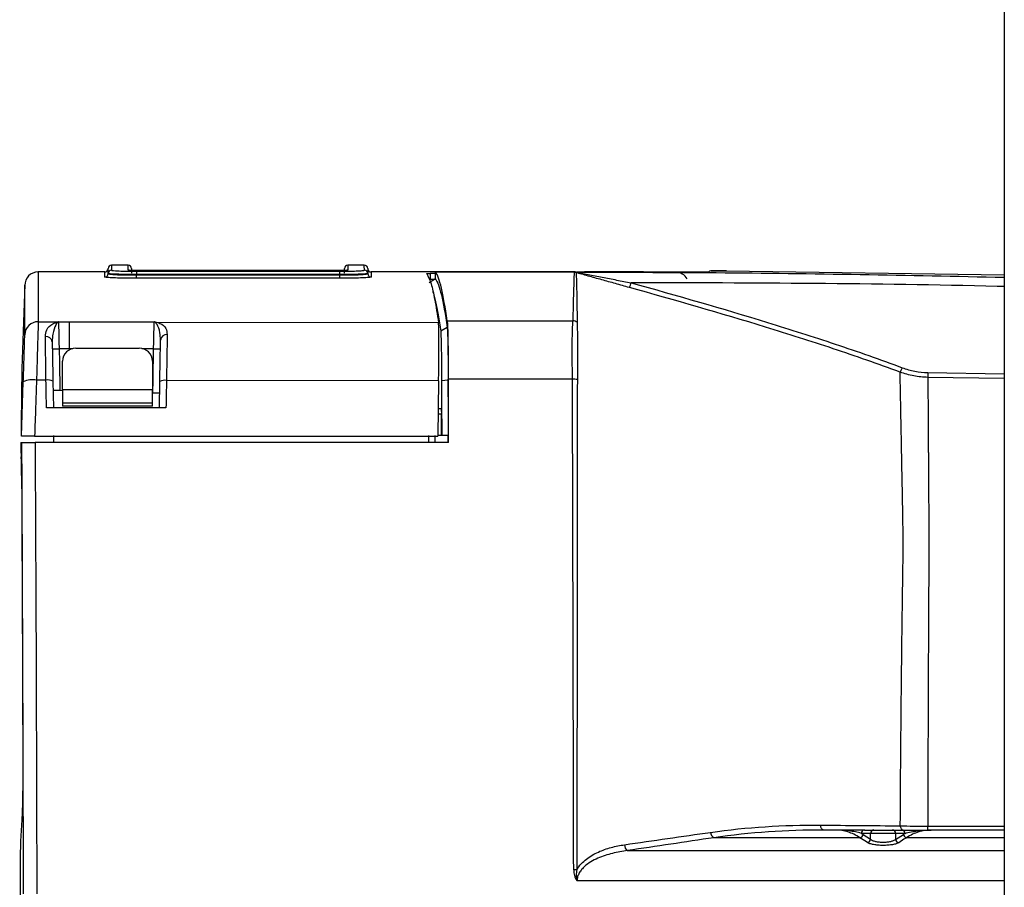
# Model space of a CAD drawing. Extents: x 14.8 to 109.8, y 1.6 to 86.6.
# Drawn here: x 70.9 to 75.2, y 38.2 to 42 of the extents above; entities that cross this region are included whole.
import ezdxf

# ---------------------------------------------------------------- set-up
doc = ezdxf.new("R2010")
doc.units = 0
doc.header["$MEASUREMENT"] = 0
doc.layers.add('OBJECT', color=7, linetype='CONTINUOUS')

msp = doc.modelspace()

# ---------------------------------------------------------------- linework, layer by layer
at = {"layer": 'OBJECT'}
for p, q in [((75.2369, 44.1632), (75.2369, 37.5382)), ((71.2477, 40.9192), (70.9523, 40.9192)), ((71.3509, 40.9492), (71.2777, 40.9492)), ((71.3513, 40.927), (71.3509, 40.9492)), ((71.3659, 40.9345), (71.3663, 40.914)), ((71.3873, 40.9222), (71.3873, 40.9075)), ((71.3873, 40.9222), (72.2889, 40.9222)), ((72.2798, 40.9253), (71.3963, 40.9253)), ((72.2798, 40.9253), (71.3963, 40.9253)), ((71.3963, 40.9253), (71.3963, 40.9253)), ((72.2798, 40.9253), (72.2798, 40.9253)), ((72.2889, 40.9222), (72.2889, 40.9075)), ((72.3099, 40.914), (72.3102, 40.9345)), ((72.3252, 40.9492), (72.3249, 40.927)), ((72.3984, 40.9492), (72.3252, 40.9492)), ((73.3343, 40.9192), (72.4284, 40.9192)), ((73.3343, 40.9182), (73.3343, 40.9192)), ((73.9348, 40.9243), (74.0043, 40.9238)), ((74.0043, 40.9238), (73.9353, 40.9243)), ((74.0043, 40.9238), (75.2369, 40.9062)), ((74.0043, 40.9238), (74.0043, 40.9238)), ((71.2623, 40.9114), (71.2624, 40.912)), ((71.3873, 40.9075), (71.3872, 40.9057)), ((71.3872, 40.9057), (71.3872, 40.891)), ((71.3872, 40.9057), (72.2889, 40.9057)), ((72.2889, 40.891), (71.3872, 40.891)), ((72.2889, 40.9075), (71.3873, 40.9075)), ((72.2889, 40.9057), (72.2889, 40.9075)), ((72.2889, 40.9057), (72.2889, 40.891)), ((72.4138, 40.912), (72.4138, 40.9114)), ((72.7143, 40.8881), (72.6854, 40.8714)), ((72.6903, 40.9118), (72.6899, 40.8868)), ((72.6899, 40.8868), (72.7121, 40.8868)), ((72.7143, 40.9118), (72.6903, 40.9118)), ((72.7143, 40.8881), (72.7143, 40.9182)), ((73.3343, 40.9182), (72.7143, 40.9182)), ((73.3343, 40.9177), (73.3343, 40.9182)), ((70.8924, 40.8641), (70.8794, 40.4909)), ((70.9522, 40.6983), (71.0913, 40.6979)), ((71.0422, 40.6978), (71.0913, 40.6979)), ((71.4721, 40.697), (72.7273, 40.6953)), ((72.7661, 40.6724), (72.7371, 40.6559)), ((71.0913, 40.5782), (71.0447, 40.5782)), ((71.1054, 40.5782), (71.0913, 40.5782)), ((71.1193, 40.5807), (71.3993, 40.5807)), ((71.4639, 40.5782), (71.4121, 40.5782)), ((71.0593, 40.3959), (71.0593, 40.5227)), ((71.4593, 40.5227), (71.4593, 40.3959)), ((70.9866, 40.4392), (70.9446, 40.4393)), ((72.728, 40.4364), (71.5209, 40.438)), ((72.7703, 40.4389), (72.7411, 40.4363)), ((74.8978, 40.473), (75.2369, 40.4669)), ((75.2369, 40.4462), (74.8979, 40.4516)), ((70.8777, 40.1913), (70.8859, 40.432)), ((71.0173, 40.435), (71.0193, 40.3163)), ((71.0593, 40.3959), (71.0593, 40.3392)), ((71.4593, 40.3959), (71.0593, 40.3959)), ((71.4593, 40.3392), (71.4593, 40.3959)), ((71.4893, 40.3163), (71.4914, 40.4338)), ((72.728, 40.4364), (72.7245, 40.1913)), ((71.018, 40.3934), (71.0193, 40.3934)), ((71.0593, 40.3924), (71.048, 40.3927)), ((71.4605, 40.3819), (71.4593, 40.3819)), ((71.5188, 40.3163), (70.9888, 40.3163)), ((71.0593, 40.3392), (71.4593, 40.3392)), ((71.0593, 40.3392), (71.0593, 40.3242)), ((71.4593, 40.3242), (71.0593, 40.3242)), ((71.4593, 40.3242), (71.4593, 40.3392)), ((72.7262, 40.3132), (72.7396, 40.3132)), ((72.7401, 40.288), (72.7259, 40.288)), ((70.9362, 40.1913), (72.7245, 40.1913)), ((72.771, 40.1932), (72.7245, 40.1932)), ((70.875, 40.1632), (70.8752, 40.1326)), ((70.875, 40.1632), (70.8796, 40.1632)), ((72.7716, 40.1632), (70.9383, 40.1632)), ((74.4883, 38.4432), (74.4352, 38.4432)), ((74.4784, 38.4432), (74.4352, 38.4432)), ((74.617, 38.4432), (74.6577, 38.4432)), ((74.6577, 38.4432), (74.7409, 38.4432)), ((74.7409, 38.4432), (74.7827, 38.4432)), ((75.2369, 38.4432), (74.9124, 38.4432)), ((74.5966, 38.4091), (73.9485, 38.4091)), ((74.6439, 38.4282), (74.6032, 38.4282)), ((74.6105, 38.4236), (74.6439, 38.4019)), ((74.7548, 38.4282), (74.6439, 38.4282)), ((74.6439, 38.4019), (74.6439, 38.4282)), ((74.7548, 38.4282), (74.7548, 38.4015)), ((74.7965, 38.4282), (74.7548, 38.4282)), ((74.7548, 38.4015), (74.7892, 38.4236)), ((75.2369, 38.4091), (74.803, 38.4091)), ((73.566, 38.3519), (74.6993, 38.3519)), ((74.6993, 38.3519), (75.2369, 38.3519)), ((75.2369, 38.2175), (73.342, 38.2175))]:
    msp.add_line(p, q, dxfattribs=at)
at = {"layer": 'OBJECT', "flags": 128}
for points in [[(71.2473, 40.8967), (71.2477, 40.9167), (71.2477, 40.9192)], [(71.2624, 40.912), (71.2627, 40.932), (71.2627, 40.9345)], [(71.2777, 40.9492), (71.2777, 40.9467), (71.2773, 40.9267)], [(71.3558, 40.9264), (71.3542, 40.9268), (71.3513, 40.927)], [(72.3249, 40.927), (72.322, 40.9268), (72.3211, 40.9266)], [(72.3988, 40.9267), (72.3984, 40.9467), (72.3984, 40.9492)], [(72.4134, 40.9345), (72.4134, 40.932), (72.4138, 40.912)], [(72.4284, 40.9192), (72.4285, 40.9167), (72.4288, 40.8967)], [(73.3343, 40.9182), (73.3387, 40.9182), (73.3397, 40.9182)], [(71.0913, 40.5782), (71.0913, 40.6001), (71.0913, 40.6212), (71.0913, 40.6408), (71.0913, 40.6583), (71.0913, 40.6732), (71.0913, 40.685), (71.0913, 40.6933), (71.0913, 40.6979)], [(71.0913, 40.6979), (71.3413, 40.6979), (71.4665, 40.6979)], [(71.0447, 40.5782), (71.0458, 40.5182), (71.048, 40.3927)], [(71.4605, 40.3819), (71.4615, 40.4419), (71.4639, 40.5782)], [(70.8752, 40.1326), (70.8754, 40.1282), (70.8767, 40.0985)], [(70.8793, 38.4886), (70.8736, 38.3939), (70.8729, 38.3824)], [(74.4352, 38.4432), (74.4329, 38.4436), (74.4307, 38.4447), (74.4287, 38.4466), (74.4268, 38.4492), (74.4251, 38.4523), (74.4236, 38.456), (74.4225, 38.4602), (74.4217, 38.4646)], [(74.63, 38.3875), (74.6188, 38.3947), (74.5966, 38.4091)], [(74.803, 38.4091), (74.7918, 38.402), (74.7686, 38.387)]]:
    msp.add_lwpolyline(points, dxfattribs=at)
at = {"layer": 'OBJECT'}
for centre, radius, start, end in [((70.9523, 40.8592), 0.06, 90.3435, 179.9986), ((71.2477, 40.9342), 0.015, 269.8663, 359), ((71.2773, 40.9117), 0.015, 89.9768, 178.9789), ((71.2777, 40.9342), 0.015, 91.5178, 179), ((71.3509, 40.9342), 0.015, 1, 90), ((72.3252, 40.9342), 0.015, 91.6169, 179), ((72.3984, 40.9342), 0.015, 1, 90), ((72.3988, 40.9117), 0.015, 1.0211, 90.0229), ((72.4284, 40.9342), 0.015, 181, 271.5744), ((73.7785, 40.8582), 0.06, 29.9958, 89.7271), ((71.2473, 40.9117), 0.015, 269.9767, 358.9796), ((72.4288, 40.9117), 0.015, 181.0204, 270.0236), ((73.3304, 40.8874), 0.03, 75.0227, 89.9934), ((73.334, 40.8966), 0.0212, 82.1537, 89.0895), ((73.48, 40.8953), 0.1043, 334.3855, 346.7217), ((73.3242, 40.6718), 0.0302, 52.8711, 89.7622), ((70.952, 40.6385), 0.0598, 89.7992, 177.7629), ((71.4739, 40.6777), 0.0194, 95.4704, 103.8758), ((70.9872, 40.605), 0.0273, 8.915, 97.0662), ((71.5218, 40.6137), 0.0275, 84.7847, 172.6424), ((71.0335, 40.7936), 0.2157, 265.0126, 272.9875), ((71.1183, 40.5217), 0.059, 89.0243, 178.9896), ((71.4003, 40.5217), 0.059, 1.0104, 90.9757), ((71.4752, 40.7935), 0.2156, 267.0103, 274.9888), ((70.9273, 40.3393), 0.1015, 80.1756, 114.0818), ((70.9951, 40.3871), 0.0528, 65.1717, 99.2195), ((71.5129, 40.3879), 0.0507, 80.9658, 115.2033), ((73.325, 40.3013), 0.1418, 82.6428, 91.3897), ((73.9675, 38.4363), 0.0332, 185.8495, 235.0681), ((74.6176, 38.4288), 0.0145, 92.3546, 182.1764), ((74.6583, 38.4288), 0.0145, 92.3546, 182.1764), ((74.7403, 38.4288), 0.0145, 357.8236, 87.6454), ((74.7821, 38.4288), 0.0145, 357.8245, 87.6446), ((74.5945, 38.4251), 0.0161, 277.5282, 354.8435), ((74.6279, 38.4034), 0.0161, 277.5241, 354.8429), ((74.7708, 38.4029), 0.0161, 185.0983, 262.1507), ((74.8052, 38.4251), 0.0161, 185.097, 262.1471), ((73.5868, 38.38), 0.035, 183.5645, 233.596), ((73.3298, 37.8901), 0.3764, 88.2991, 90.419)]:
    msp.add_arc(centre, radius, start, end, dxfattribs=at)
msp.add_ellipse((72.7023, 10.9261), major_axis=(0, 30), ratio=0.017455, start_param=6.16093, end_param=6.260183, dxfattribs=at)
for points, knots in [([(70.9523, 40.9172), (70.9523, 40.9178), (70.9523, 40.9263), (70.9523, 40.8944), (70.9523, 40.8252), (70.9523, 40.7406), (70.9522, 40.6983)], [0, 0, 0, 0, 0.0295, 0.371471, 0.685506, 1, 1, 1, 1]), ([(71.2773, 40.9267), (71.2779, 40.9264), (71.2792, 40.9256), (71.2925, 40.9243), (71.3173, 40.9232), (71.3502, 40.9224), (71.3749, 40.9223), (71.3873, 40.9222)], [0, 0, 0, 0, 0.142759, 0.357351, 0.571627, 0.785824, 1, 1, 1, 1]), ([(71.3963, 40.9253), (71.3913, 40.9253), (71.3811, 40.9253), (71.3676, 40.9256), (71.3575, 40.9261), (71.3521, 40.9266), (71.3515, 40.9269), (71.3513, 40.927)], [0, 0, 0, 0, 0.214695, 0.429409, 0.644212, 0.859085, 1, 1, 1, 1]), ([(71.3633, 40.9259), (71.361, 40.926), (71.3572, 40.9262), (71.3549, 40.9265), (71.3551, 40.9264), (71.3551, 40.9264)], [0, 0, 0, 0, 0.567773, 0.907894, 1, 1, 1, 1]), ([(72.3101, 40.9258), (72.31, 40.9258), (72.3068, 40.9256), (72.297, 40.9254), (72.2854, 40.9253), (72.2789, 40.9253), (72.2777, 40.9253)], [0, 0, 0, 0, 0.012008, 0.439, 0.896009, 1, 1, 1, 1]), ([(72.3249, 40.927), (72.3244, 40.9268), (72.3234, 40.9265), (72.3156, 40.9259), (72.3041, 40.9255), (72.2915, 40.9253), (72.2831, 40.9253), (72.2798, 40.9253)], [0, 0, 0, 0, 0.2148326, 0.4296415, 0.6444586, 0.8592497, 1, 1, 1, 1]), ([(72.2889, 40.9222), (72.297, 40.9222), (72.3174, 40.9223), (72.3483, 40.9229), (72.3762, 40.9239), (72.3952, 40.9252), (72.3976, 40.9262), (72.3988, 40.9267)], [0, 0, 0, 0, 0.140538, 0.354959, 0.56978, 0.784884, 1, 1, 1, 1]), ([(73.3748, 40.9188), (73.3747, 40.9187), (73.3736, 40.9186), (73.3696, 40.9185), (73.3668, 40.9184), (73.3601, 40.9183), (73.3563, 40.9182), (73.3482, 40.9182), (73.344, 40.9182), (73.3397, 40.9182)], [0, 0, 0, 0, 0.25, 0.25, 0.5, 0.5, 0.75, 0.75, 1, 1, 1, 1]), ([(73.8948, 40.9179), (73.8086, 40.9184), (73.7224, 40.9188), (73.6254, 40.919), (73.6145, 40.9191), (73.5927, 40.9191), (73.5601, 40.9192), (73.4839, 40.9194), (73.4186, 40.9194), (73.3751, 40.9195)], [0, 0, 0, 0, 0.5, 0.5, 0.5625, 0.5625, 0.625, 0.75, 1, 1, 1, 1]), ([(73.9248, 40.9183), (73.9248, 40.9183), (73.9239, 40.9182), (73.9209, 40.9181), (73.9186, 40.918), (73.9104, 40.9179), (73.9027, 40.9179), (73.8948, 40.9179)], [0, 0, 0, 0, 0.25, 0.25, 0.5, 0.5, 1, 1, 1, 1]), ([(71.3872, 40.891), (71.3769, 40.891), (71.351, 40.8911), (71.3117, 40.8918), (71.2761, 40.8931), (71.252, 40.8949), (71.2489, 40.8961), (71.2473, 40.8967)], [0, 0, 0, 0, 0.140578, 0.355078, 0.569923, 0.784977, 1, 1, 1, 1]), ([(71.2623, 40.9114), (71.2637, 40.9108), (71.2665, 40.9095), (71.288, 40.9077), (71.3198, 40.9064), (71.3549, 40.9057), (71.378, 40.9057), (71.3872, 40.9057)], [0, 0, 0, 0, 0.2151185, 0.4302189, 0.645044, 0.859475, 1, 1, 1, 1]), ([(71.3873, 40.9075), (71.3732, 40.9076), (71.3452, 40.9077), (71.3078, 40.9086), (71.2795, 40.9097), (71.2645, 40.9109), (71.263, 40.9117), (71.2624, 40.912)], [0, 0, 0, 0, 0.214253, 0.428502, 0.642775, 0.857305, 1, 1, 1, 1]), ([(72.4138, 40.912), (72.4124, 40.9115), (72.4097, 40.9106), (72.3881, 40.9093), (72.3564, 40.9082), (72.3212, 40.9076), (72.2981, 40.9075), (72.2889, 40.9075)], [0, 0, 0, 0, 0.215026, 0.430086, 0.644925, 0.859411, 1, 1, 1, 1]), ([(72.2889, 40.9057), (72.2981, 40.9057), (72.3213, 40.9057), (72.3564, 40.9064), (72.3881, 40.9077), (72.4097, 40.9095), (72.4124, 40.9108), (72.4138, 40.9114)], [0, 0, 0, 0, 0.140525, 0.354956, 0.569781, 0.784881, 1, 1, 1, 1]), ([(72.4288, 40.8967), (72.4273, 40.8961), (72.4242, 40.8949), (72.4, 40.8931), (72.3645, 40.8918), (72.3251, 40.8911), (72.2992, 40.891), (72.2889, 40.891)], [0, 0, 0, 0, 0.215023, 0.430077, 0.644922, 0.859422, 1, 1, 1, 1]), ([(72.6753, 40.9115), (72.6754, 40.9115), (72.6757, 40.9116), (72.6782, 40.9117), (72.682, 40.9118), (72.6862, 40.9118), (72.6891, 40.9118), (72.6903, 40.9118)], [0, 0, 0, 0, 0.212347, 0.424689, 0.63707, 0.849451, 1, 1, 1, 1]), ([(72.6753, 40.9115), (72.6817, 40.8991), (72.6936, 40.8761), (72.711, 40.801), (72.7218, 40.7306), (72.7273, 40.6953)], [0, 0, 0, 0, 0.371392, 0.685542, 1, 1, 1, 1]), ([(73.3244, 40.702), (73.3246, 40.7029), (73.3245, 40.7039), (73.3245, 40.7057), (73.3246, 40.7085), (73.3248, 40.7149), (73.3251, 40.7276), (73.3253, 40.7379), (73.3258, 40.7582), (73.3261, 40.7709), (73.3271, 40.8069), (73.3277, 40.8278), (73.3292, 40.8817), (73.33, 40.9056), (73.3304, 40.9174)], [0, 0, 0, 0, 0.007813, 0.007813, 0.015625, 0.03125, 0.0625, 0.125, 0.125, 0.25, 0.25, 0.5, 0.5, 1, 1, 1, 1]), ([(73.3304, 40.9174), (73.3304, 40.9175), (73.3306, 40.9175), (73.3319, 40.9176), (73.3329, 40.9177), (73.3343, 40.9177)], [0, 0, 0, 0, 0.5, 0.5, 1, 1, 1, 1]), ([(73.3381, 40.9164), (73.3385, 40.9044), (73.3392, 40.8802), (73.3404, 40.8253), (73.3408, 40.804), (73.3414, 40.7673), (73.3416, 40.7543), (73.3419, 40.7337), (73.342, 40.7231), (73.3421, 40.7102), (73.3422, 40.7036), (73.3422, 40.7003), (73.3423, 40.6986), (73.3423, 40.6979), (73.3423, 40.6975), (73.3423, 40.6973), (73.3423, 40.697)], [0, 0, 0, 0, 0.5, 0.5, 0.75, 0.75, 0.875, 0.875, 0.9375, 0.96875, 0.984375, 0.992188, 0.996094, 0.998047, 0.998047, 1, 1, 1, 1]), ([(73.574, 40.8502), (73.5534, 40.856), (73.5328, 40.8617), (73.4919, 40.8731), (73.4716, 40.8788), (73.4413, 40.8872), (73.4313, 40.89), (73.4113, 40.8956), (73.4013, 40.8984), (73.3817, 40.9039), (73.3722, 40.9066), (73.3584, 40.9105), (73.3539, 40.9118), (73.3455, 40.9142), (73.3415, 40.9154), (73.3381, 40.9164)], [0, 0, 0, 0, 0.25, 0.25, 0.5, 0.5, 0.625, 0.625, 0.75, 0.75, 0.875, 0.875, 0.9375, 0.9375, 1, 1, 1, 1]), ([(73.3383, 40.9178), (73.3382, 40.9178), (73.3393, 40.9175), (73.3424, 40.9168), (73.3444, 40.9164), (73.3508, 40.9152), (73.3555, 40.9142), (73.3701, 40.9114), (73.3804, 40.9094), (73.401, 40.9055), (73.4115, 40.9035), (73.4326, 40.8995), (73.4431, 40.8975), (73.4748, 40.8915), (73.4961, 40.8875), (73.5387, 40.8794), (73.5601, 40.8754), (73.5815, 40.8713)], [0, 0, 0, 0, 0.03125, 0.03125, 0.0625, 0.0625, 0.125, 0.125, 0.25, 0.25, 0.375, 0.375, 0.5, 0.5, 0.75, 0.75, 1, 1, 1, 1]), ([(73.3383, 40.9178), (73.3786, 40.9178), (73.5856, 40.9178), (74.2185, 40.9164), (74.811, 40.9044), (75.2369, 40.8958)], [0, 0, 0, 0, 0.063754, 0.327048, 1, 1, 1, 1]), ([(70.8923, 40.6408), (70.8923, 40.683), (70.8923, 40.7674), (70.8923, 40.8365), (70.8923, 40.8683), (70.8923, 40.8599), (70.8923, 40.8592)], [0, 0, 0, 0, 0.3140328, 0.6285233, 0.9699023, 1, 1, 1, 1]), ([(72.7023, 40.8327), (72.7025, 40.8322), (72.7066, 40.8232), (72.7144, 40.7876), (72.7257, 40.7319), (72.7333, 40.6812), (72.7371, 40.6559)], [0, 0, 0, 0, 0.020041, 0.346642, 0.673399, 1, 1, 1, 1]), ([(74.7749, 40.4746), (74.6766, 40.5112), (74.5776, 40.5456), (74.3786, 40.6118), (74.2787, 40.6435), (73.9778, 40.7359), (73.7762, 40.7939), (73.574, 40.8502)], [0, 0, 0, 0, 0.25, 0.25, 0.5, 0.5, 1, 1, 1, 1]), ([(73.5815, 40.8713), (73.784, 40.8149), (73.986, 40.7568), (74.2873, 40.6641), (74.3874, 40.6323), (74.5867, 40.5659), (74.6858, 40.5313), (74.7842, 40.4945)], [0, 0, 0, 0, 0.5, 0.5, 0.75, 0.75, 1, 1, 1, 1]), ([(75.2369, 40.8539), (75.2265, 40.8541), (74.6749, 40.8689), (74.123, 40.8701), (73.5815, 40.8713)], [0, 0, 0, 0, 0.018774, 1, 1, 1, 1]), ([(72.7661, 40.7022), (72.7667, 40.6981), (72.7673, 40.6888), (72.7681, 40.6671), (72.7683, 40.6587), (72.7688, 40.6398), (72.769, 40.6293), (72.7693, 40.6119), (72.7694, 40.6058), (72.7696, 40.5933), (72.7697, 40.5868), (72.77, 40.5669), (72.7701, 40.5528), (72.7704, 40.5232), (72.7705, 40.5077), (72.7707, 40.476), (72.7708, 40.4598), (72.7708, 40.4432)], [0, 0, 0, 0, 0.25, 0.25, 0.375, 0.375, 0.5, 0.5, 0.5625, 0.5625, 0.625, 0.625, 0.75, 0.75, 0.875, 0.875, 1, 1, 1, 1]), ([(73.3216, 40.443), (73.3214, 40.4596), (73.3212, 40.4758), (73.3209, 40.5075), (73.3209, 40.523), (73.3207, 40.5527), (73.3207, 40.5667), (73.3207, 40.5866), (73.3208, 40.5931), (73.3208, 40.6056), (73.3209, 40.6117), (73.321, 40.6291), (73.3212, 40.6397), (73.3215, 40.6585), (73.3218, 40.667), (73.3226, 40.6886), (73.3233, 40.6979), (73.3244, 40.702)], [0, 0, 0, 0, 0.125, 0.125, 0.25, 0.25, 0.375, 0.375, 0.4375, 0.4375, 0.5, 0.5, 0.625, 0.625, 0.75, 0.75, 1, 1, 1, 1]), ([(70.9522, 40.6983), (70.9521, 40.6924), (70.9516, 40.6795), (70.95, 40.6237), (70.9476, 40.541), (70.9456, 40.4732), (70.9446, 40.4393)], [0, 0, 0, 0, 0.216944, 0.477898, 0.738961, 1, 1, 1, 1]), ([(70.9839, 40.6321), (70.9852, 40.6428), (70.9884, 40.6679), (71.0126, 40.6885), (71.0333, 40.6959), (71.0421, 40.6978), (71.0422, 40.6978)], [0, 0, 0, 0, 0.302737, 0.709119, 0.997003, 1, 1, 1, 1]), ([(71.0422, 40.6978), (71.0421, 40.6978), (71.042, 40.6977), (71.0416, 40.6975), (71.0406, 40.6969), (71.0364, 40.6938), (71.0275, 40.6812), (71.0165, 40.6512), (71.0148, 40.6211), (71.0142, 40.6093)], [0, 0, 0, 0, 0.003095, 0.009362, 0.027903, 0.084082, 0.324467, 0.734785, 1, 1, 1, 1]), ([(71.0422, 40.6978), (71.0422, 40.6975), (71.0422, 40.6951), (71.0424, 40.6841), (71.043, 40.6568), (71.0438, 40.6202), (71.0444, 40.5922), (71.0447, 40.5782)], [0, 0, 0, 0, 0.042284, 0.28167, 0.521095, 0.760546, 1, 1, 1, 1]), ([(71.4639, 40.5782), (71.4642, 40.5922), (71.4648, 40.6202), (71.4656, 40.6568), (71.4662, 40.6841), (71.4664, 40.6952), (71.4665, 40.6975), (71.4665, 40.6979)], [0, 0, 0, 0, 0.238533, 0.477063, 0.715568, 0.954034, 1, 1, 1, 1]), ([(71.4693, 40.6966), (71.4686, 40.6969), (71.4677, 40.6974), (71.4668, 40.6978), (71.4665, 40.6979), (71.4665, 40.6979)], [0, 0, 0, 0, 0.735219, 0.953666, 1, 1, 1, 1]), ([(71.4665, 40.6979), (71.4666, 40.6979), (71.4684, 40.6976), (71.4703, 40.6973), (71.4721, 40.697)], [0, 0, 0, 0, 0.042902, 1, 1, 1, 1]), ([(71.4946, 40.6173), (71.4939, 40.6284), (71.4923, 40.6566), (71.4815, 40.685), (71.4726, 40.6934), (71.4693, 40.6966)], [0, 0, 0, 0, 0.28791, 0.730283, 1, 1, 1, 1]), ([(71.4721, 40.697), (71.479, 40.6953), (71.4981, 40.6903), (71.52, 40.6735), (71.523, 40.6508), (71.5243, 40.6411)], [0, 0, 0, 0, 0.242075, 0.675295, 1, 1, 1, 1]), ([(72.728, 40.4364), (72.7284, 40.4703), (72.7293, 40.5381), (72.7294, 40.6208), (72.7287, 40.6765), (72.7277, 40.6895), (72.7273, 40.6953)], [0, 0, 0, 0, 0.261176, 0.522354, 0.783516, 1, 1, 1, 1]), ([(72.7661, 40.6724), (72.7666, 40.6688), (72.7671, 40.6603), (72.768, 40.6344), (72.7685, 40.617), (72.7692, 40.5753), (72.7696, 40.5509), (72.77, 40.4976), (72.7702, 40.4686), (72.7703, 40.4389)], [3.300798, 3.300798, 3.300798, 3.300798, 3.623137, 3.623137, 3.945477, 3.945477, 4.267816, 4.267816, 4.590155, 4.590155, 4.590155, 4.590155]), ([(73.3423, 40.697), (73.3423, 40.697), (73.3423, 40.697), (73.3423, 40.697), (73.3424, 40.6966), (73.3424, 40.6962), (73.3425, 40.6959)], [-0.00000006, -0.00000006, -0.00000006, -0.00000006, 0, 0, 0, 0.0001812267, 0.0001812267, 0.0001812267, 0.0001812267]), ([(73.3425, 40.6959), (73.3429, 40.6908), (73.343, 40.681), (73.3432, 40.6592), (73.3432, 40.6508), (73.3432, 40.6322), (73.3433, 40.6219), (73.3433, 40.5992), (73.3433, 40.587), (73.3433, 40.5612), (73.3433, 40.5477), (73.3433, 40.5191), (73.3433, 40.5041), (73.3432, 40.4736), (73.3432, 40.4579), (73.3432, 40.4419)], [0, 0, 0, 0, 0.25, 0.25, 0.375, 0.375, 0.5, 0.5, 0.625, 0.625, 0.75, 0.75, 0.875, 0.875, 1, 1, 1, 1]), ([(70.8859, 40.432), (70.8868, 40.4593), (70.8887, 40.514), (70.8908, 40.5807), (70.8921, 40.6257), (70.8922, 40.6361), (70.8923, 40.6408)], [0, 0, 0, 0, 0.261052, 0.522109, 0.783053, 1, 1, 1, 1]), ([(70.9866, 40.4392), (70.9861, 40.4731), (70.9851, 40.5408), (70.9843, 40.6018), (70.9839, 40.6281), (70.9839, 40.6321)], [0, 0, 0, 0, 0.458301, 0.916593, 1, 1, 1, 1]), ([(71.4914, 40.4338), (71.4916, 40.4444), (71.4923, 40.4857), (71.4935, 40.5547), (71.4942, 40.5964), (71.4946, 40.6173)], [0, 0, 0, 0, 0.147371, 0.573685, 1, 1, 1, 1]), ([(71.5243, 40.6411), (71.5239, 40.618), (71.5231, 40.5719), (71.5218, 40.4955), (71.5211, 40.4497), (71.5209, 40.438)], [0, 0, 0, 0, 0.426316, 0.85263, 1, 1, 1, 1]), ([(72.7371, 40.6559), (72.7376, 40.6524), (72.7381, 40.6444), (72.7389, 40.6201), (72.7394, 40.6037), (72.7401, 40.5645), (72.7404, 40.5415), (72.7408, 40.4914), (72.741, 40.4642), (72.7411, 40.4363)], [3.300884, 3.300884, 3.300884, 3.300884, 3.623224, 3.623224, 3.945563, 3.945563, 4.267902, 4.267902, 4.590155, 4.590155, 4.590155, 4.590155]), ([(71.0142, 40.6093), (71.0143, 40.6056), (71.0147, 40.5818), (71.0156, 40.5267), (71.0167, 40.4656), (71.0173, 40.435)], [0, 0, 0, 0, 0.0834077, 0.5417019, 1, 1, 1, 1]), ([(70.8794, 40.4909), (70.8794, 40.491), (70.8794, 40.4937), (70.8793, 40.4837), (70.879, 40.4596), (70.8785, 40.4174), (70.8778, 40.3591), (70.877, 40.2855), (70.8762, 40.2227), (70.8759, 40.1913)], [0, 0, 0, 0, 0.010024, 0.1752, 0.340376, 0.505012, 0.669648, 0.834824, 1, 1, 1, 1]), ([(74.7842, 40.4945), (74.7822, 40.4895), (74.7802, 40.4849), (74.777, 40.4779), (74.7756, 40.4755), (74.7749, 40.4746)], [0, 0, 0, 0, 0.5, 0.5, 1, 1, 1, 1]), ([(74.7842, 40.4945), (74.8023, 40.4877), (74.8209, 40.4825), (74.859, 40.4752), (74.8784, 40.4732), (74.8978, 40.473)], [0, 0, 0, 0, 0.5, 0.5, 1, 1, 1, 1]), ([(70.9446, 40.4393), (70.9433, 40.3998), (70.9405, 40.3172), (70.9376, 40.2345), (70.9362, 40.1913)], [0, 0, 0, 0, 0.4780565, 1, 1, 1, 1]), ([(70.9888, 40.3163), (70.9884, 40.3361), (70.9877, 40.3771), (70.987, 40.418), (70.9866, 40.4392)], [0, 0, 0, 0, 0.4823772, 1, 1, 1, 1]), ([(71.5209, 40.438), (71.5206, 40.4182), (71.5198, 40.3777), (71.5191, 40.3371), (71.5188, 40.3163)], [0, 0, 0, 0, 0.4873, 1, 1, 1, 1]), ([(73.3271, 38.2665), (73.3268, 38.312), (73.3267, 38.3575), (73.3266, 38.4486), (73.3263, 38.5851), (73.326, 38.7216), (73.3253, 38.9943), (73.3249, 39.1759), (73.324, 39.5388), (73.3235, 39.72), (73.3228, 39.9915), (73.3226, 40.0819), (73.3222, 40.2174), (73.322, 40.2851), (73.3218, 40.3641), (73.3217, 40.4036), (73.3217, 40.4205), (73.3217, 40.4318), (73.3217, 40.4374), (73.3216, 40.443)], [0, 0, 0, 0, 0.0625, 0.0625, 0.125, 0.25, 0.25, 0.5, 0.5, 0.75, 0.75, 0.875, 0.875, 0.9375, 0.96875, 0.984375, 0.992187, 0.992187, 1, 1, 1, 1]), ([(73.3432, 40.438), (73.343, 40.0781), (73.3427, 39.7169), (73.3421, 39.1738), (73.3418, 38.9926), (73.3415, 38.7205), (73.3414, 38.6297), (73.3412, 38.4935), (73.3411, 38.4481), (73.341, 38.3572), (73.3408, 38.3118), (73.341, 38.2663)], [0, 0, 0, 0, 0.5, 0.5, 0.75, 0.75, 0.875, 0.875, 0.9375, 0.9375, 1, 1, 1, 1]), ([(73.3432, 40.4419), (73.3432, 40.4406), (73.3432, 40.4393), (73.3432, 40.438), (73.3432, 40.438), (73.3432, 40.438), (73.3432, 40.438)], [0, 0, 0, 0, 0.0001000617, 0.0001000617, 0.0001000617, 0.0001001217, 0.0001001217, 0.0001001217, 0.0001001217]), ([(74.7756, 38.4617), (74.7757, 38.4739), (74.7758, 38.4983), (74.776, 38.5349), (74.7763, 38.5715), (74.7765, 38.6083), (74.7768, 38.6452), (74.777, 38.6822), (74.7773, 38.7192), (74.7776, 38.7563), (74.7779, 38.7935), (74.7782, 38.8306), (74.7786, 38.8679), (74.7789, 38.9051), (74.7792, 38.9423), (74.7796, 38.9796), (74.78, 39.0168), (74.7803, 39.0539), (74.7807, 39.091), (74.7811, 39.1281), (74.782, 39.2042), (74.7834, 39.3269), (74.7852, 39.4586), (74.7866, 39.5639), (74.7877, 39.629), (74.7884, 39.6834), (74.7884, 39.7279), (74.7882, 39.7621), (74.7876, 39.7961), (74.7869, 39.8386), (74.7858, 39.8959), (74.7847, 39.9565), (74.7832, 40.0329), (74.7816, 40.1196), (74.7801, 40.1946), (74.7791, 40.245), (74.7785, 40.2769), (74.7779, 40.3072), (74.7774, 40.336), (74.7769, 40.3632), (74.7764, 40.3888), (74.7759, 40.4128), (74.7755, 40.4351), (74.7752, 40.456), (74.775, 40.4684), (74.7749, 40.4746)], [0, 0, 0, 0, 0.012038, 0.02418, 0.036425, 0.048774, 0.061225, 0.073778, 0.086433, 0.09919, 0.112047, 0.125006, 0.138064, 0.151222, 0.16448, 0.177836, 0.191291, 0.204843, 0.218493, 0.232239, 0.246081, 0.304039, 0.373495, 0.405327, 0.437053, 0.458042, 0.478512, 0.498868, 0.507158, 0.528357, 0.562429, 0.595806, 0.626125, 0.691572, 0.753167, 0.777504, 0.801919, 0.826413, 0.850984, 0.875632, 0.900357, 0.925156, 0.950031, 0.974979, 1, 1, 1, 1]), ([(74.8979, 40.4516), (74.8769, 40.4518), (74.8559, 40.4539), (74.8147, 40.4617), (74.7945, 40.4674), (74.7749, 40.4746)], [0, 0, 0, 0, 0.5, 0.5, 1, 1, 1, 1]), ([(74.8979, 40.4516), (74.8979, 40.4488), (74.8979, 40.4432), (74.898, 40.4344), (74.898, 40.4253), (74.8981, 40.4158), (74.8982, 40.406), (74.8982, 40.3959), (74.8983, 40.3855), (74.8984, 40.3747), (74.8984, 40.3636), (74.8985, 40.3521), (74.8986, 40.3404), (74.8987, 40.3283), (74.8987, 40.3159), (74.8988, 40.3032), (74.8989, 40.2901), (74.899, 40.2767), (74.8991, 40.263), (74.8992, 40.249), (74.8992, 40.2347), (74.8993, 40.2201), (74.8994, 40.2051), (74.8995, 40.1898), (74.8996, 40.1743), (74.8997, 40.1584), (74.8998, 40.1422), (74.8999, 40.1257), (74.9, 40.1089), (74.9001, 40.0917), (74.9003, 40.0743), (74.9004, 40.0566), (74.9005, 40.0386), (74.9006, 40.0203), (74.9007, 40.0017), (74.9008, 39.9828), (74.9009, 39.9636), (74.9011, 39.9441), (74.9012, 39.9243), (74.9013, 39.9043), (74.9015, 39.8839), (74.9016, 39.8633), (74.9017, 39.8424), (74.9019, 39.8212), (74.902, 39.7998), (74.9021, 39.778), (74.9023, 39.756), (74.9025, 39.7291), (74.9022, 39.6802), (74.9018, 39.59), (74.9011, 39.4562), (74.9003, 39.3012), (74.8997, 39.1717), (74.8993, 39.075), (74.899, 39.0051), (74.8988, 38.9355), (74.8985, 38.8661), (74.8983, 38.797), (74.8981, 38.7285), (74.8979, 38.6605), (74.8977, 38.5931), (74.8975, 38.5265), (74.8974, 38.482), (74.8974, 38.46)], [0, 0, 0, 0, 0.010885, 0.02177, 0.032656, 0.043541, 0.054426, 0.065311, 0.076196, 0.087082, 0.097967, 0.108852, 0.119737, 0.130622, 0.141508, 0.152393, 0.163278, 0.174163, 0.185048, 0.195933, 0.206819, 0.217704, 0.228589, 0.239474, 0.250359, 0.261244, 0.27213, 0.283015, 0.2939, 0.304785, 0.31567, 0.326555, 0.33744, 0.348326, 0.359211, 0.370096, 0.380981, 0.391866, 0.402751, 0.413636, 0.424521, 0.435407, 0.446292, 0.457177, 0.468062, 0.478947, 0.489832, 0.500717, 0.518358, 0.560412, 0.626874, 0.695576, 0.753854, 0.780728, 0.8071, 0.83297, 0.858337, 0.883203, 0.907566, 0.931428, 0.954787, 0.977645, 1, 1, 1, 1]), ([(74.8978, 40.473), (74.8978, 40.4678), (74.8978, 40.463), (74.8978, 40.4555), (74.8978, 40.4528), (74.8979, 40.4516)], [0, 0, 0, 0, 0.5, 0.5, 1, 1, 1, 1]), ([(71.048, 40.3927), (71.0446, 40.3928), (71.0379, 40.3929), (71.0289, 40.3932), (71.0221, 40.3933), (71.0185, 40.3934), (71.0181, 40.3934), (71.018, 40.3934)], [0, 0, 0, 0, 0.214727, 0.429461, 0.643981, 0.858357, 1, 1, 1, 1]), ([(71.4905, 40.3811), (71.4901, 40.3811), (71.4895, 40.3812), (71.4843, 40.3813), (71.4767, 40.3815), (71.4682, 40.3817), (71.4627, 40.3819), (71.4605, 40.3819)], [0, 0, 0, 0, 0.214972, 0.429942, 0.644892, 0.85974, 1, 1, 1, 1]), ([(72.7396, 40.3132), (72.7397, 40.3132), (72.7398, 40.3107), (72.74, 40.3015), (72.7401, 40.295), (72.7401, 40.288)], [0, 0, 0, 0, 0.5, 0.5, 1, 1, 1, 1]), ([(72.7403, 40.1932), (72.7403, 40.2032), (72.7403, 40.2133), (72.7403, 40.2233), (72.7402, 40.2341), (72.7402, 40.2448), (72.7402, 40.2556), (72.7401, 40.2664), (72.7401, 40.2772), (72.7401, 40.288)], [0, 0, 0, 0, 0.000770902, 0.000770902, 0.000770902, 0.001602219, 0.001602219, 0.001602219, 0.002433572, 0.002433572, 0.002433572, 0.002433572]), ([(70.9362, 40.1913), (70.9295, 40.1913), (70.9162, 40.1913), (70.8986, 40.1913), (70.8854, 40.1913), (70.8786, 40.1913), (70.8779, 40.1913), (70.8777, 40.1913)], [0, 0, 0, 0, 0.215667, 0.431323, 0.647447, 0.865485, 1, 1, 1, 1]), ([(70.8796, 40.1632), (70.8798, 40.1632), (70.8815, 40.1632), (70.8861, 40.1632), (70.8879, 40.1632), (70.8922, 40.1632), (70.8946, 40.1632), (70.9, 40.1632), (70.9029, 40.1632), (70.9092, 40.1632), (70.9126, 40.1632), (70.9231, 40.1632), (70.9306, 40.1632), (70.9383, 40.1632)], [0, 0, 0, 0, 0.25, 0.25, 0.375, 0.375, 0.5, 0.5, 0.625, 0.625, 0.75, 0.75, 1, 1, 1, 1]), ([(70.8784, 40.0163), (70.8783, 40.0327), (70.8782, 40.0479), (70.8777, 40.0693), (70.8776, 40.0758), (70.8772, 40.088), (70.877, 40.0936), (70.8767, 40.0985)], [0, 0, 0, 0, 0.5, 0.5, 0.75, 0.75, 1, 1, 1, 1]), ([(70.8837, 38.7276), (70.8837, 38.7038), (70.8837, 38.6803), (70.8835, 38.6453), (70.8834, 38.6337), (70.8831, 38.6114), (70.8829, 38.6006), (70.8825, 38.5796), (70.8823, 38.5694), (70.8818, 38.5501), (70.8816, 38.541), (70.8807, 38.5154), (70.8801, 38.5005), (70.8793, 38.4886)], [0, 0, 0, 0, 0.25, 0.25, 0.375, 0.375, 0.5, 0.5, 0.625, 0.625, 0.75, 0.75, 1, 1, 1, 1]), ([(74.5966, 38.4091), (74.5789, 38.4205), (74.561, 38.429), (74.5248, 38.4404), (74.5066, 38.4432), (74.4883, 38.4432)], [0, 0, 0, 0, 0.5, 0.5, 1, 1, 1, 1]), ([(74.6032, 38.4282), (74.5948, 38.4307), (74.5858, 38.4329), (74.5673, 38.4366), (74.5577, 38.4382), (74.5285, 38.442), (74.5084, 38.4432), (74.4883, 38.4432)], [0, 0, 0, 0, 0.25, 0.25, 0.5, 0.5, 1, 1, 1, 1]), ([(74.617, 38.4432), (74.6086, 38.4432), (74.599, 38.4432), (74.5787, 38.4432), (74.568, 38.4432), (74.5349, 38.4432), (74.5116, 38.4432), (74.4883, 38.4432)], [0, 0, 0, 0, 0.25, 0.25, 0.5, 0.5, 1, 1, 1, 1]), ([(74.7883, 38.4432), (74.7856, 38.4432), (74.7829, 38.445), (74.7784, 38.4516), (74.7766, 38.4563), (74.7756, 38.4617)], [0, 0, 0, 0, 0.5, 0.5, 1, 1, 1, 1]), ([(74.7756, 38.4617), (74.7945, 38.4612), (74.8143, 38.4608), (74.8553, 38.4602), (74.8763, 38.4601), (74.8974, 38.46)], [0, 0, 0, 0, 0.5, 0.5, 1, 1, 1, 1]), ([(74.7827, 38.4432), (74.7913, 38.4432), (74.8009, 38.4432), (74.8214, 38.4432), (74.8322, 38.4432), (74.8655, 38.4432), (74.889, 38.4432), (74.9124, 38.4432)], [0, 0, 0, 0, 0.25, 0.25, 0.5, 0.5, 1, 1, 1, 1]), ([(74.7965, 38.4282), (74.805, 38.4307), (74.8141, 38.4329), (74.8328, 38.4366), (74.8425, 38.4382), (74.8719, 38.442), (74.8922, 38.4432), (74.9124, 38.4432)], [0, 0, 0, 0, 0.25, 0.25, 0.5, 0.5, 1, 1, 1, 1]), ([(74.9124, 38.4432), (74.894, 38.4432), (74.8756, 38.4404), (74.839, 38.429), (74.8209, 38.4205), (74.803, 38.4091)], [0, 0, 0, 0, 0.5, 0.5, 1, 1, 1, 1]), ([(74.8978, 38.4432), (74.8977, 38.4432), (74.8976, 38.4448), (74.8975, 38.4507), (74.8974, 38.455), (74.8974, 38.46)], [0, 0, 0, 0, 0.5, 0.5, 1, 1, 1, 1]), ([(74.8974, 38.46), (74.9174, 38.46), (75.0174, 38.46), (75.1305, 38.46), (75.2237, 38.46), (75.2369, 38.46)], [0, 0, 0, 0, 0.176693, 0.883464, 1, 1, 1, 1]), ([(74.7686, 38.387), (74.7658, 38.3852), (74.7621, 38.3836), (74.7528, 38.3806), (74.7474, 38.3792), (74.7352, 38.3771), (74.7284, 38.3762), (74.7142, 38.3751), (74.7067, 38.3748), (74.6918, 38.3749), (74.6843, 38.3752), (74.6701, 38.3764), (74.6633, 38.3773), (74.6512, 38.3795), (74.6457, 38.3809), (74.6365, 38.384), (74.6328, 38.3856), (74.63, 38.3875)], [0, 0, 0, 0, 0.125, 0.125, 0.25, 0.25, 0.375, 0.375, 0.5, 0.5, 0.625, 0.625, 0.75, 0.75, 0.875, 0.875, 1, 1, 1, 1]), ([(74.6439, 38.4019), (74.6461, 38.4001), (74.649, 38.3985), (74.6564, 38.3954), (74.6607, 38.3941), (74.6704, 38.3918), (74.6759, 38.3909), (74.6872, 38.3897), (74.6933, 38.3894), (74.7053, 38.3893), (74.7113, 38.3896), (74.7227, 38.3907), (74.7282, 38.3916), (74.7379, 38.3938), (74.7423, 38.3951), (74.7496, 38.3981), (74.7525, 38.3997), (74.7548, 38.4015)], [0, 0, 0, 0, 0.125, 0.125, 0.25, 0.25, 0.375, 0.375, 0.5, 0.5, 0.625, 0.625, 0.75, 0.75, 0.875, 0.875, 1, 1, 1, 1]), ([(70.8729, 38.3824), (70.8719, 38.1021), (70.8711, 37.8211), (70.8702, 37.2583), (70.87, 36.9765), (70.8701, 36.4129), (70.8705, 36.1312), (70.8718, 35.5694), (70.8727, 35.289), (70.8739, 35.0094)], [0, 0, 0, 0, 0.25, 0.25, 0.5, 0.5, 0.75, 0.75, 1, 1, 1, 1]), ([(73.341, 38.2663), (73.3463, 38.276), (73.3529, 38.2849), (73.3673, 38.3007), (73.3751, 38.3077), (73.3916, 38.3206), (73.4004, 38.3264), (73.4182, 38.3368), (73.4272, 38.3414), (73.4548, 38.3539), (73.4737, 38.3605), (73.5123, 38.371), (73.5319, 38.375), (73.5519, 38.3778)], [0, 0, 0, 0, 0.125, 0.125, 0.25, 0.25, 0.375, 0.375, 0.5, 0.5, 0.75, 0.75, 1, 1, 1, 1]), ([(73.566, 38.3519), (73.5433, 38.3491), (73.5209, 38.3451), (73.4768, 38.334), (73.4552, 38.3271), (73.4236, 38.3131), (73.4132, 38.3078), (73.3932, 38.2957), (73.3837, 38.2889), (73.3705, 38.277), (73.3663, 38.2727), (73.3585, 38.2635), (73.355, 38.2586), (73.3489, 38.2479), (73.3464, 38.2422), (73.3429, 38.2303), (73.342, 38.2239), (73.342, 38.2175)], [0, 0, 0, 0, 0.25, 0.25, 0.5, 0.5, 0.625, 0.625, 0.75, 0.75, 0.8125, 0.8125, 0.875, 0.875, 0.9375, 0.9375, 1, 1, 1, 1]), ([(73.3271, 38.2665), (73.3271, 38.2577), (73.3283, 38.2492), (73.3319, 38.2367), (73.3335, 38.2326), (73.3373, 38.2248), (73.3395, 38.221), (73.342, 38.2175)], [0, 0, 0, 0, 0.5, 0.5, 0.75, 0.75, 1, 1, 1, 1]), ([(73.341, 38.2663), (73.3392, 38.2583), (73.3383, 38.2502), (73.3385, 38.2337), (73.3398, 38.2254), (73.342, 38.2175)], [0, 0, 0, 0, 0.5, 0.5, 1, 1, 1, 1])]:
    msp.add_open_spline(points, degree=3, knots=knots, dxfattribs=at)
for points in [[(73.3748, 40.9188), (73.3749, 40.919), (73.375, 40.9193), (73.3751, 40.9195)], [(73.9348, 40.9243), (73.9315, 40.9241), (73.9282, 40.9221), (73.9248, 40.9183)], [(73.9348, 40.9243), (73.935, 40.9243), (73.9351, 40.9243), (73.9353, 40.9243)], [(72.7143, 40.8881), (72.7316, 40.8653), (72.7489, 40.7933), (72.7661, 40.6724)], [(73.3343, 40.9177), (73.3354, 40.9178), (73.3367, 40.9178), (73.3383, 40.9178)], [(73.3369, 40.9176), (73.3363, 40.9172), (73.3368, 40.9168), (73.3381, 40.9164)], [(73.3369, 40.9176), (73.3371, 40.9177), (73.3376, 40.9178), (73.3383, 40.9178)], [(72.7661, 40.7022), (72.9522, 40.7021), (73.1383, 40.702), (73.3244, 40.702)], [(72.7703, 40.4389), (72.7705, 40.3571), (72.7707, 40.2752), (72.771, 40.1932)], [(72.7716, 40.1632), (72.7713, 40.2566), (72.7711, 40.3499), (72.7708, 40.4432)], [(73.3216, 40.443), (73.138, 40.443), (72.9544, 40.4431), (72.7708, 40.4432)], [(72.7411, 40.4363), (72.7413, 40.3553), (72.7415, 40.2743), (72.7417, 40.1932)], [(71.0193, 40.1932), (71.0193, 40.1882), (71.0193, 40.1782), (71.0193, 40.1682), (71.0193, 40.1632)], [(72.6843, 40.1632), (72.6843, 40.1732), (72.6843, 40.1832), (72.6843, 40.1932)], [(72.7121, 40.1632), (72.7121, 40.1732), (72.712, 40.1832), (72.712, 40.1932)], [(72.771, 40.1632), (72.771, 40.1732), (72.771, 40.1832), (72.771, 40.1932)], [(70.8871, 38.1595), (70.8855, 38.83), (70.883, 39.4984), (70.8796, 40.1632)], [(70.9383, 40.1632), (70.9418, 39.4988), (70.9443, 38.8306), (70.9458, 38.1605)], [(70.8784, 40.0163), (70.8806, 39.588), (70.8823, 39.1585), (70.8837, 38.7276)], [(73.5519, 38.3778), (73.6798, 38.3962), (73.8074, 38.4145), (73.9345, 38.4329)], [(73.9345, 38.4329), (74.0952, 38.4562), (74.257, 38.4659), (74.4217, 38.4646)], [(74.4352, 38.4432), (74.2708, 38.4432), (74.1091, 38.4327), (73.9485, 38.4091)], [(74.4217, 38.4646), (74.5392, 38.4638), (74.6571, 38.4628), (74.7756, 38.4617)], [(73.9485, 38.4091), (73.8214, 38.3899), (73.6939, 38.3709), (73.566, 38.3519)], [(74.6032, 38.4282), (74.6056, 38.4267), (74.6081, 38.4252), (74.6105, 38.4236)], [(74.7892, 38.4236), (74.7916, 38.4252), (74.7941, 38.4267), (74.7965, 38.4282)]]:
    msp.add_open_spline(points, degree=3, dxfattribs=at)

doc.saveas('drawing.dxf')
